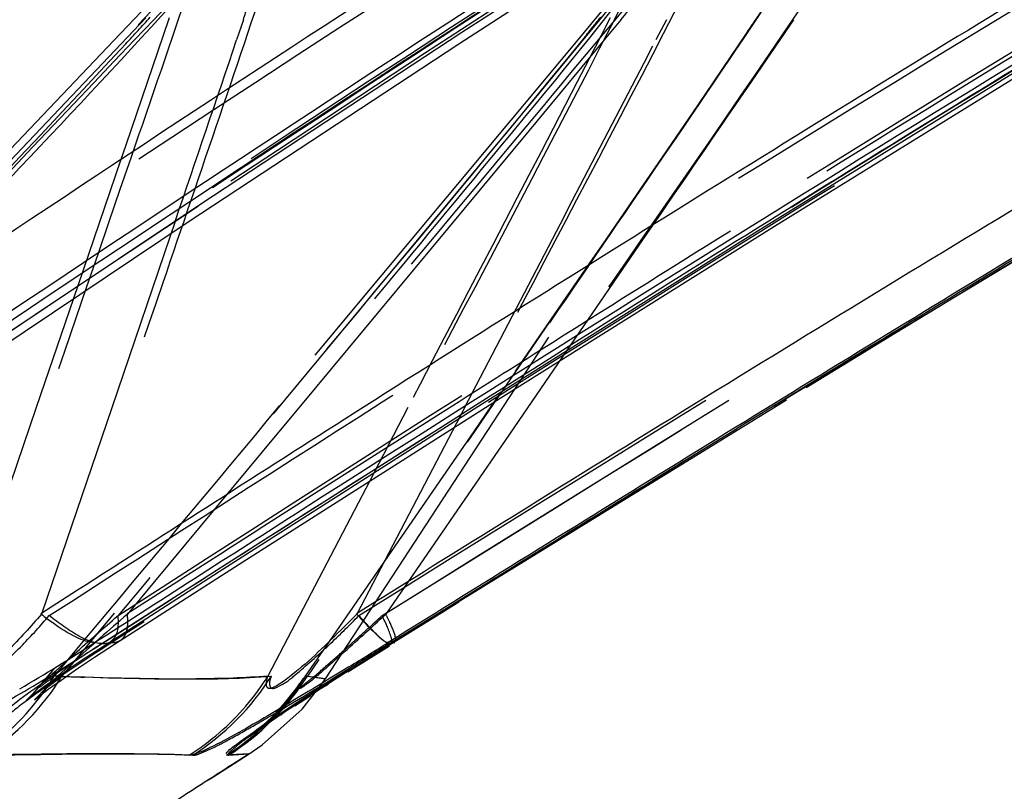
# Model space of a CAD drawing. Units: millimetres. Extents: x 2088 to 2980, y -3049 to -2384.
# Drawn here: x 2347 to 2352, y -3018 to -3014 of the extents above; entities that cross this region are included whole.
import ezdxf

# ---------------------------------------------------------------- set-up
doc = ezdxf.new("R2010")
doc.units = ezdxf.units.MM
doc.header["$LTSCALE"] = 23.1
doc.header["$PDMODE"] = 3
doc.header["$PDSIZE"] = 8
doc.linetypes.add('HIDDEN', pattern=[0.2, 0.1, -0.1])
doc.layers.get('0').update_dxf_attribs({"linetype": 'CONTINUOUS'})
doc.layers.get('Defpoints').update_dxf_attribs({"linetype": 'CONTINUOUS'})
for name, color, linetype in [('02___PRT_ALL_AXES', 7, 'CONTINUOUS'), ('06___PRT_ALL_SURFS', 7, 'CONTINUOUS'), ('DEFAULT_2', 8, 'HIDDEN')]:
    doc.layers.add(name, color=color, linetype=linetype)
doc.styles.get("Standard").update_dxf_attribs({"font": 'txt', "width": 0.85})
doc.dimstyles.new('DIMSTYLE_2', dxfattribs={"dimtxt": 3.5, "dimasz": 3.5, "dimexe": 0.18, "dimexo": 0.0625, "dimgap": 0.09, "dimtad": 1, "dimdsep": 46, "dimtxsty": 'Standard', "dimblk": '_FILLED', "dimblk1": '_FILLED', "dimblk2": '_FILLED', "dimcen": 0.09, "dimadec": 0, "dimazin": 0, "dimtp": 0.01, "dimtm": 0.01, "dimtfac": 1, "dimtofl": 0, "dimtmove": 0, "dimatfit": 3, "dimldrblk": '_FILLED', "dimfxl": 1, "dimtolj": 1, "dimarcsym": 0})

# ---------------------------------------------------------------- blocks, each defined once
blk = doc.blocks.new('_FILLED')
at = {"color": 0, "linetype": 'ByBlock'}
blk.add_solid([(0, 0), (-1, 0.2143), (-1, -0.2143)], dxfattribs=at)
blk = doc.blocks.new('*D76')
at = {"color": 0, "linetype": 'Continuous', "lineweight": -2}
for p, q in [((2502.704, -2897.5357), (2513.81, -2897.5357)), ((2513.63, -2901.0357), (2513.63, -3021.2993)), ((2341.3292, -3024.7993), (2513.81, -3024.7993))]:
    blk.add_line(p, q, dxfattribs=at)
at = {"layer": 'Defpoints', "color": 0, "linetype": 'Continuous'}
for p in [(2502.6415, -2897.5357), (2341.2667, -3024.7993), (2513.63, -3024.7993)]:
    blk.add_point(p, dxfattribs=at)
at = {"color": 0, "linetype": 'Continuous', "lineweight": -2, "xscale": 3.5, "yscale": 3.5, "zscale": 3.5}
for p, rotation in [((2513.63, -2897.5357), 90), ((2513.63, -3024.7993), 270)]:
    blk.add_blockref('_FILLED', p, dxfattribs=dict(at, rotation=rotation))
at = {"color": 0, "linetype": 'Continuous', "insert": (2510.04, -2966.7655), "char_height": 3.5, "attachment_point": 2, "rotation": 90}
blk.add_mtext('\\A1;127.26', dxfattribs=at)

msp = doc.modelspace()

# ---------------------------------------------------------------- linework, layer by layer
at = {"color": 0, "linetype": 'Continuous'}
for p, q in [((2347.22218, -3017.23443), (2347.15511, -3017.27738)), ((2347.24472, -3017.26981), (2347.2449, -3017.26969)), ((2348.82116, -3017.28326), (2348.82696, -3017.28161)), ((2347.95562, -3017.91142), (2347.89946, -3017.91482)), ((2347.91703, -3017.97786), (2348.0278, -3017.90724)), ((2348.02777, -3017.90726), (2347.95562, -3017.91142)), ((2347.80678, -3018.04854), (2347.91703, -3017.97786))]:
    msp.add_line(p, q, dxfattribs=at)
for centre, radius, start, end in [((2466.08253, -3193.53342), 214.44776, 122.3096688, 124.3350411), ((2464.48422, -3191.05488), 211.45409, 122.2666056, 124.3380171), ((2484.70748, -3229.7561), 253.11421, 120.776616, 122.5718471), ((2347.87362, -3015.8439), 1.63184, 231.24876, 234.02266), ((2350.72008, -3015.25489), 2.79387, 221.78437, 223.11684), ((2340.48814, -3006.93324), 12.30648, 300.474174, 302.80242), ((2325.73384, -2980.1985), 43.67528, 301.556404, 301.900481), ((2365.89033, -3044.77747), 32.36179, 121.833161, 122.295169), ((2345.75015, -3016.75815), 1.37203, 324.56373, 328.90248), ((2346.97613, -3016.74773), 1.3628, 323.73478, 328.13741), ((2347.11066, -3016.67756), 1.46735, 302.51987, 313.9158), ((2346.89832, -3016.67828), 1.46751, 302.59493, 306.78569), ((2347.46441, -3070.8723), 52.96641, 90.764309, 91.051792), ((2372.12852, -3055.87427), 44.97035, 122.740799, 122.907138)]:
    msp.add_arc(centre, radius, start, end, dxfattribs=at)
for points, knots in [([(2347.1953, -3017.28329), (2348.53218, -3016.42534), (2351.21192, -3014.71498), (2353.93081, -3013.06729), (2355.29811, -3012.25498)], [0, 0, 0, 0, 0.4997027, 1, 1, 1, 1]), ([(2355.66453, -3013.12443), (2354.51252, -3013.7999), (2352.21679, -3015.16441), (2349.94778, -3016.57275), (2348.81385, -3017.27738)], [0, 0, 0, 0, 0.5000772, 1, 1, 1, 1]), ([(2348.82119, -3017.28329), (2349.96381, -3016.5727), (2352.25077, -3015.15348), (2354.56479, -3013.77866), (2355.72603, -3013.09826)], [0, 0, 0, 0, 0.4999381, 1, 1, 1, 1]), ([(2347.1551, -3017.27737), (2347.11936, -3017.27688), (2347.0327, -3017.24424), (2346.95831, -3017.19585), (2346.91497, -3017.16447)], [0, 0, 0, 0, 0.4004667, 1, 1, 1, 1]), ([(2348.81384, -3017.27737), (2348.79521, -3017.2766), (2348.74858, -3017.23064), (2348.70794, -3017.19355), (2348.68066, -3017.16447)], [0, 0, 0, 0, 0.3186018, 1, 1, 1, 1]), ([(2347.1953, -3017.28329), (2347.15359, -3017.30995), (2346.9962, -3017.41181), (2346.84126, -3017.51766), (2346.73069, -3017.6002)], [0, 0, 0, 0, 0.2640343, 1, 1, 1, 1]), ([(2348.59076, -3017.41531), (2348.43875, -3017.50865), (2348.1785, -3017.66564), (2347.91548, -3017.8192), (2347.80235, -3017.87404)], [0, 0, 0, 0, 0.5865813, 1, 1, 1, 1]), ([(2347.89668, -3017.90594), (2347.91284, -3017.88385), (2347.98754, -3017.83172), (2348.1304, -3017.72514), (2348.34685, -3017.58402), (2348.51119, -3017.47801), (2348.60004, -3017.42182)], [0, 0, 0, 0, 0.0960709, 0.3126911, 0.631004, 1, 1, 1, 1]), ([(2347.80235, -3017.87404), (2347.79525, -3017.87748), (2347.77171, -3017.88864), (2347.74778, -3017.89908), (2347.73067, -3017.90521)], [0, 0, 0, 0, 0.3026921, 1, 1, 1, 1]), ([(2347.68886, -3017.91466), (2347.63232, -3017.91226), (2347.32204, -3017.90431), (2347.01161, -3017.90724), (2346.75788, -3017.9106)], [0, 0, 0, 0, 0.1823531, 1, 1, 1, 1]), ([(2347.73067, -3017.90521), (2347.72614, -3017.90683), (2347.7126, -3017.91126), (2347.69835, -3017.91511), (2347.68886, -3017.91466)], [0, 0, 0, 0, 0.3362806, 1, 1, 1, 1])]:
    msp.add_open_spline(points, degree=3, knots=knots, dxfattribs=at)
for points in [[(2348.44173, -3016.45244), (2348.03508, -3016.71289), (2347.62888, -3016.97405), (2347.22218, -3017.23443)], [(2347.1953, -3017.28329), (2347.20594, -3017.28312), (2347.21673, -3017.28166), (2347.22683, -3017.27831)], [(2346.49217, -3017.91483), (2346.63737, -3017.8194), (2346.7673, -3017.69523), (2346.86803, -3017.55365)], [(2346.73069, -3017.6002), (2346.69251, -3017.6287), (2346.65474, -3017.65777), (2346.61772, -3017.68776)], [(2347.7771, -3017.85358), (2347.8899, -3017.76924), (2347.99164, -3017.66744), (2348.07494, -3017.55386)]]:
    msp.add_open_spline(points, degree=3, dxfattribs=at)
at = {"layer": '02___PRT_ALL_AXES', "color": 0, "linetype": 'Continuous'}
msp.add_line((2348.0278, -3017.90724), (2347.93333, -3017.96744), dxfattribs=at)
msp.add_arc((2371.43935, -3054.79412), 43.6891, 122.54959, 123.088608, dxfattribs=at)
at = {"layer": '06___PRT_ALL_SURFS', "color": 0, "linetype": 'HIDDEN'}
for p, q in [((2349.21484, -3013.88704), (2350.82253, -3012.84419)), ((2347.68596, -3013.4222), (2347.26278, -3013.86908)), ((2347.72345, -3013.50189), (2347.48782, -3013.7508)), ((2348.46017, -3017.48265), (2351.02369, -3013.55561)), ((2350.14232, -3013.58997), (2349.63772, -3014.20341)), ((2350.15668, -3013.53718), (2349.87809, -3013.87574)), ((2351.0241, -3013.55497), (2350.56522, -3014.23709)), ((2347.44276, -3013.73982), (2343.91609, -3017.46057)), ((2347.48782, -3013.7508), (2347.37946, -3013.86512)), ((2347.57584, -3013.73941), (2347.54153, -3013.8398)), ((2347.99491, -3013.7508), (2347.95672, -3013.86512)), ((2350.07124, -3013.73941), (2350.0197, -3013.8398)), ((2350.13079, -3013.7508), (2350.03618, -3013.86512)), ((2350.38824, -3013.7508), (2350.32926, -3013.86512)), ((2351.10749, -3013.7508), (2351.02951, -3013.86512)), ((2350.03618, -3013.86512), (2349.61137, -3014.37762)), ((2351.02951, -3013.86512), (2350.84646, -3014.13286)), ((2347.26278, -3013.86908), (2343.84083, -3017.46057)), ((2349.87809, -3013.87574), (2346.83484, -3017.53063)), ((2347.68303, -3014.89584), (2349.21484, -3013.88704)), ((2350.99947, -3014.91889), (2352.632, -3013.91042)), ((2349.63772, -3014.20341), (2346.8795, -3017.53068)), ((2350.56522, -3014.23709), (2348.32512, -3017.50927)), ((2349.61137, -3014.37762), (2348.30857, -3015.94763)), ((2346.22526, -3015.8704), (2347.68303, -3014.89584)), ((2349.44705, -3015.89302), (2350.99947, -3014.91889)), ((2350.28208, -3014.95652), (2349.82337, -3015.62541)), ((2349.82337, -3015.62541), (2349.60236, -3015.94763)), ((2349.45164, -3015.85911), (2349.39912, -3015.93546)), ((2347.97088, -3016.83385), (2349.44705, -3015.89302)), ((2348.30857, -3015.94763), (2348.18509, -3016.09642)), ((2348.92584, -3015.94604), (2348.73248, -3016.31737)), ((2349.10887, -3015.98153), (2348.82037, -3016.16511)), ((2349.39912, -3015.93546), (2349.29801, -3016.08247)), ((2349.60236, -3015.94763), (2349.5003, -3016.09642)), ((2348.18509, -3016.09642), (2347.49253, -3016.93088)), ((2349.29801, -3016.08247), (2348.47959, -3017.27169)), ((2349.5003, -3016.09642), (2348.80056, -3017.11652)), ((2348.82037, -3016.16511), (2348.54389, -3016.34152)), ((2350.04245, -3016.34152), (2349.7699, -3016.51066)), ((2349.7699, -3016.51066), (2348.79944, -3017.1139)), ((2347.265, -3017.28664), (2347.97088, -3016.83385)), ((2347.49253, -3016.93088), (2347.33846, -3017.11652)), ((2347.5563, -3016.97405), (2347.33833, -3017.1139)), ((2347.08755, -3017.27169), (2346.92502, -3017.46681)), ((2347.15181, -3017.36067), (2347.265, -3017.28664)), ((2348.47959, -3017.27169), (2348.34526, -3017.46681)), ((2346.94862, -3017.46773), (2346.92502, -3017.46681)), ((2348.38785, -3017.47299), (2348.34526, -3017.46681)), ((2348.35697, -3017.46713), (2348.45994, -3017.48299)), ((2348.45994, -3017.48299), (2348.38785, -3017.47299)), ((2348.41351, -3017.54322), (2348.4602, -3017.48267)), ((2348.31067, -3017.51227), (2348.31036, -3017.51271)), ((2348.28621, -3017.63628), (2348.3765, -3017.57702)), ((2348.20828, -3017.68838), (2348.22753, -3017.66564)), ((2348.08037, -3017.77777), (2348.08016, -3017.77799)), ((2348.0824, -3017.77615), (2348.08037, -3017.77777)), ((2348.0278, -3017.90724), (2348.10209, -3017.85676))]:
    msp.add_line(p, q, dxfattribs=at)
at = {"layer": '06___PRT_ALL_SURFS', "color": 0, "linetype": 'Continuous'}
for p, q in [((2349.2319, -3013.82088), (2350.78986, -3012.81602)), ((2347.75335, -3014.79278), (2349.2319, -3013.82088)), ((2347.61045, -3014.88834), (2347.25013, -3015.94763)), ((2350.99576, -3015.93695), (2352.6673, -3014.92936)), ((2347.0574, -3015.25815), (2346.82291, -3015.94604)), ((2348.71073, -3017.35422), (2351.06761, -3015.90297)), ((2346.82291, -3015.94604), (2346.3046, -3017.46713)), ((2347.25013, -3015.94763), (2346.85218, -3017.11652)), ((2349.24594, -3015.94763), (2348.63681, -3017.11652)), ((2348.73248, -3016.31737), (2348.13358, -3017.46713)), ((2347.17637, -3017.31407), (2347.85874, -3016.87548)), ((2347.05725, -3016.9807), (2346.84922, -3017.1139)), ((2348.69739, -3017.07497), (2348.63474, -3017.1139)), ((2347.08851, -3017.37197), (2347.17637, -3017.31407)), ((2348.58554, -3017.44285), (2348.82115, -3017.29485)), ((2348.44125, -3017.52519), (2348.57123, -3017.44223)), ((2346.81834, -3017.56182), (2346.86915, -3017.52374)), ((2348.3259, -3017.60016), (2348.47693, -3017.51213)), ((2348.32832, -3017.65371), (2348.41351, -3017.54322)), ((2348.10209, -3017.85676), (2348.32832, -3017.65371))]:
    msp.add_line(p, q, dxfattribs=at)
for points in [[(2350.90176, -3014.94746), (2352.54411, -3013.93265), (2354.27423, -3012.88292)], [(2344.12876, -3017.24475), (2346.34996, -3015.73119), (2347.75335, -3014.79278)], [(2347.85874, -3016.87548), (2349.34221, -3015.9279), (2350.90176, -3014.94746)], [(2346.86915, -3017.52374), (2346.93299, -3017.47807), (2347.00723, -3017.42676), (2347.08851, -3017.37197)], [(2346.78309, -3017.58778), (2346.77274, -3017.59798), (2346.76757, -3017.60288), (2346.78419, -3017.58889), (2346.81696, -3017.56291)], [(2348.14714, -3017.72048), (2348.22753, -3017.66564), (2348.3259, -3017.60016)], [(2348.09555, -3017.75424), (2348.07749, -3017.76942), (2348.07132, -3017.77436), (2348.09407, -3017.7577), (2348.14714, -3017.72048)]]:
    msp.add_lwpolyline(points, dxfattribs=at)
at = {"layer": '06___PRT_ALL_SURFS', "color": 0, "linetype": 'HIDDEN'}
for points in [[(2346.84023, -3017.58047), (2346.89128, -3017.54156), (2346.96332, -3017.48939), (2347.05073, -3017.42863), (2347.15181, -3017.36067)], [(2346.83474, -3017.53071), (2346.8012, -3017.56888), (2346.78309, -3017.58778)], [(2346.87937, -3017.53081), (2346.83782, -3017.57768), (2346.82296, -3017.59284)], [(2348.31174, -3017.51062), (2348.29105, -3017.53984), (2348.22043, -3017.62867), (2348.1551, -3017.69879), (2348.10734, -3017.74389), (2348.09555, -3017.75424)], [(2348.31359, -3017.5258), (2348.25503, -3017.60253), (2348.19988, -3017.66554), (2348.1481, -3017.71804), (2348.10577, -3017.75661)], [(2346.82296, -3017.59284), (2346.81315, -3017.60229), (2346.81341, -3017.60224), (2346.84023, -3017.58047)]]:
    msp.add_lwpolyline(points, dxfattribs=at)
at = {"layer": '06___PRT_ALL_SURFS', "color": 0, "linetype": 'Continuous'}
for centre, radius, start, end in [((2468.01594, -3196.9912), 218.7678, 122.3224359, 124.1668688), ((2475.00707, -3214.58231), 235.40757, 121.3516979, 122.4727869), ((2482.03569, -3229.3414), 250.66874, 120.6466192, 121.7414965), ((2773.06073, -3680.26327), 788.3037, 122.57660029, 122.71123183), ((2347.9598, -2991.52368), 25.96375, 267.767997, 268.088818)]:
    msp.add_arc(centre, radius, start, end, dxfattribs=at)
at = {"layer": '06___PRT_ALL_SURFS', "color": 0, "linetype": 'HIDDEN'}
for centre, radius, start, end in [((512.41769, -1267.8883), 2532.84342, 316.32067627, 316.43835137), ((2296.4502, -2969.37489), 69.64787, 320.4206213, 320.8363566), ((2489.83437, -3228.79829), 256.88769, 123.0179814, 124.2039878), ((2498.02191, -3250.88018), 278.12396, 121.3647164, 121.9726741), ((2318.98416, -3004.08159), 30.57968, 341.56691, 341.868728), ((2488.66014, -3240.02929), 263.15601, 120.6702113, 121.7861958), ((2321.16568, -2989.60925), 35.69244, 317.141658, 317.470057), ((2322.35501, -2991.44335), 35.52728, 320.929828, 321.134622), ((2315.97886, -2990.32806), 42.0439, 326.00578, 326.167908), ((2109.07084, -2933.59351), 252.01189, 341.1807732, 341.4263661), ((1741.64251, -2698.54702), 685.51081, 332.41827905, 332.61448006), ((2484.61532, -3229.38033), 252.78663, 121.9753187, 122.2628584), ((2475.02758, -3214.18921), 234.82293, 122.2632532, 122.4272523), ((2335.69301, -3002.97774), 19.27986, 311.827104, 312.832467)]:
    msp.add_arc(centre, radius, start, end, dxfattribs=at)
for points, knots in [([(2343.5762, -3017.12431), (2344.20251, -3016.69527), (2345.454, -3015.83376), (2347.97897, -3014.14956), (2349.89195, -3012.91631), (2351.17337, -3012.10675)], [0, 0, 0, 0, 0.2501369, 0.5005919, 1, 1, 1, 1]), ([(2344.21165, -3017.12431), (2345.46219, -3016.26366), (2347.97208, -3014.55734), (2350.52343, -3012.91332), (2351.80789, -3012.10675)], [0, 0, 0, 0, 0.5002268, 1, 1, 1, 1]), ([(2346.89648, -3017.12431), (2347.56383, -3016.69494), (2348.89844, -3015.83375), (2351.58947, -3014.14808), (2353.62756, -3012.91521), (2354.99319, -3012.10675)], [0, 0, 0, 0, 0.2499118, 0.5002081, 1, 1, 1, 1]), ([(2347.28564, -3017.12431), (2348.61967, -3016.26371), (2351.2965, -3014.55566), (2354.01439, -3012.91344), (2355.38178, -3012.10675)], [0, 0, 0, 0, 0.4999892, 1, 1, 1, 1]), ([(2348.64876, -3017.12431), (2350.02601, -3016.26436), (2352.78732, -3014.55486), (2355.59035, -3012.91439), (2356.999, -3012.10675)], [0, 0, 0, 0, 0.4999884, 1, 1, 1, 1]), ([(2348.77981, -3017.12431), (2350.1565, -3016.26395), (2352.91801, -3014.55487), (2355.72063, -3012.9138), (2357.12986, -3012.10675)], [0, 0, 0, 0, 0.4999169, 1, 1, 1, 1]), ([(2348.17118, -3013.35849), (2348.07238, -3013.67334), (2347.85911, -3014.29974), (2347.43259, -3015.55443), (2347.11084, -3016.49627), (2346.89652, -3017.12434)], [0, 0, 0, 0, 0.249002, 0.4992373, 1, 1, 1, 1]), ([(2350.42154, -3013.35849), (2350.16298, -3013.67281), (2349.11737, -3014.92786), (2348.07113, -3016.18235), (2347.28564, -3017.12434)], [0, 0, 0, 0, 0.2491584, 1, 1, 1, 1]), ([(2350.6098, -3013.35849), (2350.29367, -3013.99031), (2349.63066, -3015.24088), (2348.97729, -3016.49627), (2348.64879, -3017.12434)], [0, 0, 0, 0, 0.4991869, 1, 1, 1, 1]), ([(2351.36759, -3013.35849), (2350.94362, -3013.98971), (2350.07495, -3015.2409), (2349.21251, -3016.49626), (2348.77982, -3017.12434)], [0, 0, 0, 0, 0.4992439, 1, 1, 1, 1]), ([(2347.69832, -3013.54256), (2347.40165, -3013.87775), (2346.78512, -3014.5296), (2345.55449, -3015.83691), (2344.62683, -3016.81487), (2344.00884, -3017.46713)], [0, 0, 0, 0, 0.2492958, 0.4995778, 1, 1, 1, 1]), ([(2347.69739, -3013.54255), (2347.58583, -3013.87158), (2347.13553, -3015.17864), (2346.69013, -3016.48736), (2346.35554, -3017.46681)], [0, 0, 0, 0, 0.2513149, 1, 1, 1, 1]), ([(2350.19943, -3013.54256), (2349.93913, -3013.87632), (2349.39852, -3014.5289), (2348.32074, -3015.83648), (2347.50879, -3016.8148), (2346.96799, -3017.46713)], [0, 0, 0, 0, 0.2497695, 0.4999721, 1, 1, 1, 1]), ([(2350.19897, -3013.54255), (2349.8663, -3014.20231), (2349.17561, -3015.50589), (2348.49469, -3016.81441), (2348.15349, -3017.46681)], [0, 0, 0, 0, 0.5008991, 1, 1, 1, 1]), ([(2351.02364, -3013.55568), (2350.80773, -3013.8865), (2350.36117, -3014.53792), (2349.47188, -3015.84142), (2348.80265, -3016.8169), (2348.35697, -3017.46713)], [0, 0, 0, 0, 0.2503437, 0.5004407, 1, 1, 1, 1]), ([(2346.35554, -3017.46681), (2346.35706, -3017.48052), (2346.36105, -3017.50836), (2346.40187, -3017.54476), (2346.48278, -3017.52105), (2346.59604, -3017.43604), (2346.74203, -3017.2986), (2346.84722, -3017.18127), (2346.89652, -3017.12434)], [0, 0, 0, 0, 0.055839, 0.1098626, 0.1975476, 0.3605484, 0.6951384, 1, 1, 1, 1]), ([(2346.83455, -3017.53086), (2346.85949, -3017.50145), (2346.9302, -3017.44044), (2347.07902, -3017.30362), (2347.20319, -3017.19644), (2347.28564, -3017.12434)], [0, 0, 0, 0, 0.1904674, 0.4589562, 1, 1, 1, 1]), ([(2347.33846, -3017.11652), (2347.23474, -3017.20741), (2347.09833, -3017.32707), (2346.96387, -3017.44895), (2346.93207, -3017.47872)], [0, 0, 0, 0, 0.7599528, 1, 1, 1, 1]), ([(2348.15349, -3017.46681), (2348.1489, -3017.47982), (2348.13942, -3017.49988), (2348.14916, -3017.54668), (2348.22657, -3017.51238), (2348.31869, -3017.43481), (2348.47898, -3017.29504), (2348.59289, -3017.18083), (2348.64879, -3017.12434)], [0, 0, 0, 0, 0.0574752, 0.0956462, 0.1589151, 0.3168363, 0.6689178, 1, 1, 1, 1]), ([(2348.31116, -3017.51134), (2348.30657, -3017.51809), (2348.2902, -3017.53845), (2348.32487, -3017.52809), (2348.34357, -3017.50831), (2348.39584, -3017.46972), (2348.46067, -3017.41212), (2348.54299, -3017.34019), (2348.649, -3017.24428), (2348.72785, -3017.17233), (2348.77982, -3017.12434)], [0, 0, 0, 0, 0.0372382, 0.0625369, 0.1105404, 0.1804802, 0.346856, 0.513119, 0.6771554, 1, 1, 1, 1]), ([(2348.55046, -3017.34433), (2348.51622, -3017.37493), (2348.44263, -3017.43859), (2348.39251, -3017.48426), (2348.30065, -3017.55139), (2348.31975, -3017.5171), (2348.32506, -3017.50936)], [0, 0, 0, 0, 0.41314, 0.7818098, 0.915602, 1, 1, 1, 1]), ([(2346.92502, -3017.46681), (2346.91286, -3017.47665), (2346.89635, -3017.49063), (2346.82072, -3017.54718), (2346.83453, -3017.53089)], [0, 0, 0, 0, 0.422678, 1, 1, 1, 1]), ([(2346.87958, -3017.5306), (2346.8662, -3017.54661), (2346.93981, -3017.49044), (2346.956, -3017.47687), (2346.96799, -3017.46713)], [0, 0, 0, 0, 0.5745045, 1, 1, 1, 1]), ([(2346.93207, -3017.47872), (2346.92595, -3017.48445), (2346.90819, -3017.50141), (2346.89003, -3017.51812), (2346.87963, -3017.53054)], [0, 0, 0, 0, 0.3409628, 1, 1, 1, 1]), ([(2346.96799, -3017.46713), (2347.20116, -3017.47642), (2347.59625, -3017.48692), (2347.99213, -3017.48071), (2348.15349, -3017.46681)], [0, 0, 0, 0, 0.5902968, 1, 1, 1, 1])]:
    msp.add_open_spline(points, degree=3, knots=knots, dxfattribs=at)
for points in [[(2347.37946, -3013.86512), (2346.76638, -3014.51185), (2346.15286, -3015.15817), (2345.53952, -3015.80466)], [(2347.54153, -3013.8398), (2347.37996, -3014.31252), (2347.21862, -3014.78531), (2347.0574, -3015.25815)], [(2349.93749, -3013.83519), (2349.3649, -3014.54067), (2348.78111, -3015.23697), (2348.20002, -3015.93546)], [(2350.0197, -3013.8398), (2349.6578, -3014.54329), (2349.2912, -3015.24434), (2348.92584, -3015.94604)], [(2350.8372, -3013.83519), (2350.38013, -3014.51309), (2349.91491, -3015.18544), (2349.45164, -3015.85911)], [(2347.32958, -3013.88682), (2346.69063, -3014.57576), (2346.04076, -3015.25451), (2345.39331, -3015.93546)], [(2350.84646, -3014.13286), (2350.65849, -3014.40752), (2350.47029, -3014.68202), (2350.28208, -3014.95652)], [(2348.20002, -3015.93546), (2347.82936, -3016.38101), (2347.45849, -3016.82638), (2347.08755, -3017.27169)], [(2348.54389, -3016.34152), (2348.21444, -3016.55197), (2347.88535, -3016.76298), (2347.5563, -3016.97405)], [(2348.34526, -3017.46681), (2348.33365, -3017.48122), (2348.32193, -3017.4956), (2348.31147, -3017.51088)], [(2348.32508, -3017.50933), (2348.33505, -3017.49479), (2348.34597, -3017.48091), (2348.35697, -3017.46713)]]:
    msp.add_open_spline(points, degree=3, dxfattribs=at)
at = {"layer": '06___PRT_ALL_SURFS', "color": 0, "linetype": 'Continuous'}
for points in [[(2350.16194, -3016.16511), (2349.67332, -3016.46769), (2349.18559, -3016.7717), (2348.69739, -3017.07497)], [(2346.85218, -3017.11652), (2346.79125, -3017.18713), (2346.72848, -3017.25627), (2346.6628, -3017.32248)]]:
    msp.add_open_spline(points, degree=3, dxfattribs=at)
for points, knots in [([(2348.63681, -3017.11652), (2348.60681, -3017.14693), (2348.48069, -3017.27189), (2348.35336, -3017.39699), (2348.24594, -3017.47866)], [0, 0, 0, 0, 0.2404431, 1, 1, 1, 1]), ([(2348.13358, -3017.46713), (2348.06851, -3017.47251), (2347.72216, -3017.49015), (2347.37513, -3017.48235), (2347.0939, -3017.47299)], [0, 0, 0, 0, 0.188327, 1, 1, 1, 1]), ([(2348.24594, -3017.47866), (2348.21202, -3017.50445), (2348.11138, -3017.58157), (2348.12665, -3017.48739), (2348.13358, -3017.46713)], [0, 0, 0, 0, 0.6656126, 1, 1, 1, 1])]:
    msp.add_open_spline(points, degree=3, knots=knots, dxfattribs=at)
at = {"layer": 'DEFAULT_2', "color": 0, "linetype": 'HIDDEN'}
for p, q in [((2347.29953, -3017.2644), (2347.29973, -3017.26428)), ((2348.84633, -3017.27737), (2348.85164, -3017.27587)), ((2347.91133, -3017.91467), (2348.02777, -3017.90726))]:
    msp.add_line(p, q, dxfattribs=at)
for centre, radius, start, end in [((2495.21666, -3237.39221), 267.00828, 122.5353466, 124.4748683), ((2347.18103, -3016.74311), 1.37083, 323.75183, 328.13446), ((2347.14829, -3016.71828), 1.41191, 313.96199, 323.72496)]:
    msp.add_arc(centre, radius, start, end, dxfattribs=at)
for points, knots in [([(2343.98947, -3017.28329), (2345.24625, -3016.42572), (2347.7596, -3014.72239), (2350.30775, -3013.07148), (2351.58333, -3012.25498)], [0, 0, 0, 0, 0.5011472, 1, 1, 1, 1]), ([(2347.19354, -3017.28329), (2348.53261, -3016.42541), (2351.21279, -3014.71944), (2353.92827, -3013.0701), (2355.28948, -3012.25498)], [0, 0, 0, 0, 0.5005826, 1, 1, 1, 1]), ([(2355.28462, -3012.28826), (2353.93273, -3013.09655), (2351.23935, -3014.73467), (2348.57872, -3016.42534), (2347.25158, -3017.27738)], [0, 0, 0, 0, 0.499681, 1, 1, 1, 1]), ([(2348.82059, -3017.28329), (2350.20107, -3016.42526), (2352.96597, -3014.71728), (2355.76695, -3013.06897), (2357.17261, -3012.25498)], [0, 0, 0, 0, 0.5001648, 1, 1, 1, 1]), ([(2357.13206, -3012.28826), (2355.73698, -3013.09599), (2352.95884, -3014.73248), (2350.21521, -3016.42602), (2348.84633, -3017.27738)], [0, 0, 0, 0, 0.5000006, 1, 1, 1, 1]), ([(2347.19355, -3017.28329), (2347.14957, -3017.28257), (2347.04131, -3017.23361), (2346.9506, -3017.16781), (2346.89652, -3017.12434)], [0, 0, 0, 0, 0.3879572, 1, 1, 1, 1]), ([(2347.24491, -3017.26972), (2347.25355, -3017.26413), (2347.29098, -3017.2255), (2347.28988, -3017.16582), (2347.28564, -3017.12434)], [0, 0, 0, 0, 0.1978758, 1, 1, 1, 1]), ([(2348.8206, -3017.28329), (2348.81218, -3017.28286), (2348.79072, -3017.26804), (2348.73222, -3017.21818), (2348.68475, -3017.1649), (2348.64879, -3017.12434)], [0, 0, 0, 0, 0.1073603, 0.3098374, 1, 1, 1, 1]), ([(2348.82699, -3017.28163), (2348.84036, -3017.27325), (2348.81581, -3017.19977), (2348.79772, -3017.15998), (2348.77983, -3017.12434)], [0, 0, 0, 0, 0.2834832, 1, 1, 1, 1]), ([(2348.85693, -3017.26445), (2348.85731, -3017.25916), (2348.8523, -3017.22383), (2348.8368, -3017.19159), (2348.82415, -3017.16447)], [0, 0, 0, 0, 0.1505948, 1, 1, 1, 1]), ([(2345.92452, -3017.91481), (2345.98633, -3017.91636), (2346.15859, -3017.8645), (2346.44983, -3017.72827), (2346.81055, -3017.52351), (2347.06564, -3017.36553), (2347.19354, -3017.28329)], [0, 0, 0, 0, 0.1300433, 0.36849, 0.680165, 1, 1, 1, 1]), ([(2347.25158, -3017.27737), (2347.12959, -3017.35533), (2346.95449, -3017.47106), (2346.74001, -3017.62634), (2346.616, -3017.72541), (2346.53604, -3017.79833), (2346.49903, -3017.8477), (2346.48002, -3017.8757), (2346.48909, -3017.91726), (2346.52056, -3017.91495), (2346.53501, -3017.91466)], [0, 0, 0, 0, 0.4119727, 0.5972294, 0.7528738, 0.8644997, 0.9025494, 0.9292053, 0.9588725, 1, 1, 1, 1]), ([(2347.70833, -3017.91481), (2347.72071, -3017.91567), (2347.75768, -3017.90294), (2347.82854, -3017.87153), (2347.93614, -3017.81411), (2348.14214, -3017.69767), (2348.44109, -3017.51757), (2348.69103, -3017.36392), (2348.82059, -3017.28329)], [0, 0, 0, 0, 0.0290383, 0.0882228, 0.183661, 0.3131271, 0.6427963, 1, 1, 1, 1]), ([(2348.84633, -3017.27737), (2348.71829, -3017.35689), (2348.47461, -3017.51142), (2348.21111, -3017.67973), (2348.01848, -3017.81809), (2347.97118, -3017.84904), (2347.89532, -3017.91576), (2347.91135, -3017.91466)], [0, 0, 0, 0, 0.3985911, 0.7482328, 0.8745764, 0.9575085, 1, 1, 1, 1]), ([(2346.53501, -3017.91466), (2346.66284, -3017.91232), (2347.05387, -3017.90714), (2347.44532, -3017.90312), (2347.70833, -3017.91481)], [0, 0, 0, 0, 0.3268813, 1, 1, 1, 1])]:
    msp.add_open_spline(points, degree=3, knots=knots, dxfattribs=at)
for points in [[(2347.34107, -3017.16447), (2347.34139, -3017.14846), (2347.34033, -3017.13242), (2347.33846, -3017.11652)], [(2348.82415, -3017.16447), (2348.81662, -3017.14832), (2348.8087, -3017.13236), (2348.80056, -3017.11652)], [(2347.33446, -3017.21344), (2347.339, -3017.1976), (2347.34075, -3017.18093), (2347.34107, -3017.16447)], [(2347.25158, -3017.27737), (2347.26814, -3017.27715), (2347.28559, -3017.27334), (2347.29953, -3017.2644)], [(2347.29973, -3017.26428), (2347.31697, -3017.25314), (2347.3288, -3017.23317), (2347.33446, -3017.21344)], [(2346.53501, -3017.91466), (2346.70854, -3017.80077), (2346.86065, -3017.64479), (2346.96799, -3017.46713)], [(2347.70834, -3017.91483), (2347.8857, -3017.80141), (2348.04244, -3017.64566), (2348.15349, -3017.4668)], [(2347.91135, -3017.91466), (2348.08883, -3017.80145), (2348.24576, -3017.64587), (2348.35697, -3017.46713)]]:
    msp.add_open_spline(points, degree=3, dxfattribs=at)

# ---------------------------------------------------------------- dimensions: what is measured, and where the dimension line sits
at = {"color": 0, "linetype": 'Continuous'}
dim = msp.add_linear_dim(base=(2513.63003, -3024.79932), p1=(2502.64154, -2897.53572), p2=(2341.26667, -3024.79932), angle=270, dimstyle='DIMSTYLE_2', dxfattribs=at)
dim.commit()
dim.dimension.update_dxf_attribs({"geometry": '*D76', "text_midpoint": (2513.63003, -2966.76547), "dimtype": 160})

doc.saveas('drawing.dxf')
